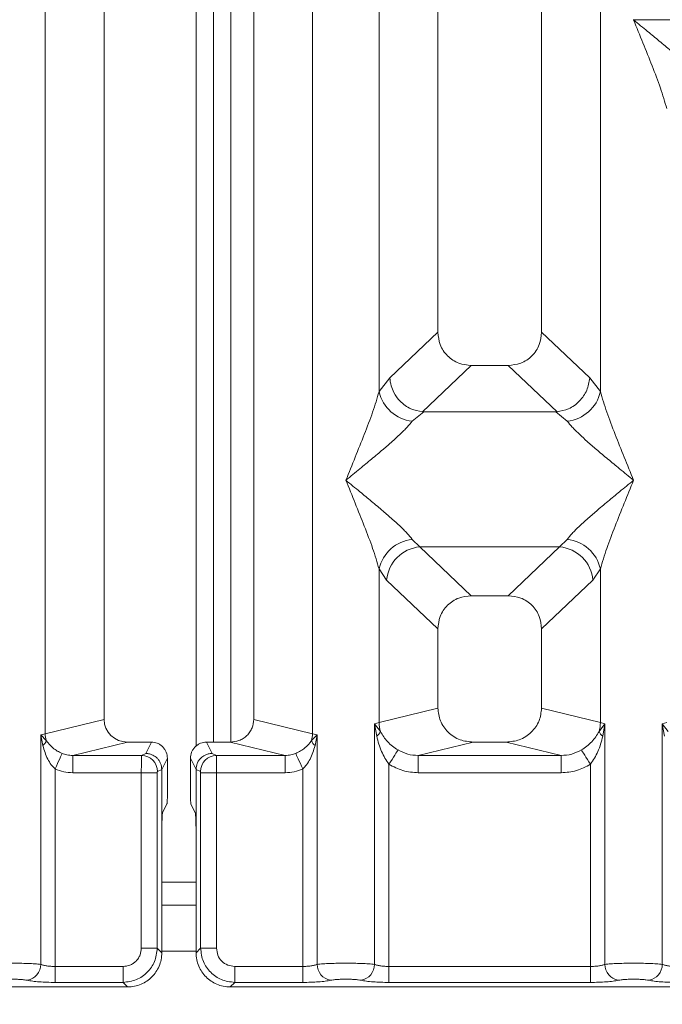
# Model space of a CAD drawing. Units: millimetres. Extents: x 5 to 415, y 5 to 292.
# Drawn here: x 158 to 164, y 89 to 97 of the extents above; entities that cross this region are included whole.
import ezdxf

# ---------------------------------------------------------------- set-up
doc = ezdxf.new("R2010")
doc.units = ezdxf.units.MM
doc.layers.add('BEMAßUNG', color=96, linetype='Continuous')
doc.styles.add('SLDTEXTSTYLE0', font='TXT', dxfattribs={"width": 0.75})
doc.dimstyles.new('SLDDIMSTYLE1', dxfattribs={"dimtxt": 3.5, "dimasz": 3.302, "dimexe": 0, "dimexo": 0.0625, "dimgap": 0.875, "dimtad": 1, "dimlfac": 10, "dimrnd": 1e-09, "dimzin": 12, "dimdsep": 46, "dimtxsty": 'SLDTEXTSTYLE0', "dimsah": 1, "dimcen": 0.09, "dimadec": 0, "dimazin": 3, "dimtfac": 1, "dimtofl": 0, "dimtmove": 0, "dimatfit": 3, "dimfxl": 0, "dimfrac": 2, "dimtolj": 1, "dimtzin": 12, "dimarcsym": 0})

# ---------------------------------------------------------------- blocks, each defined once
blk = doc.blocks.new('_D_11')
at = {"layer": 'BEMAßUNG'}
for p, q in [((96.6336, 88.0785), (96.6336, 66.9914)), ((190.6361, 88.0785), (190.6361, 66.9914)), ((96.6336, 67.9914), (190.6361, 67.9914))]:
    blk.add_line(p, q, dxfattribs=at)
for points in [[(96.6336, 67.9914), (99.9356, 67.4834), (99.9356, 68.4994)], [(190.6361, 67.9914), (187.3341, 68.4994), (187.3341, 67.4834)]]:
    blk.add_solid(points, dxfattribs=at)
at = {"layer": 'BEMAßUNG', "insert": (141.7779, 72.5032), "char_height": 3.5, "attachment_point": 1, "rotation": 360, "style": 'SLDTEXTSTYLE0'}
blk.add_mtext('940', dxfattribs=at)

msp = doc.modelspace()

# ---------------------------------------------------------------- linework, layer by layer
at = {"color": 7, "linetype": 'Continuous', "lineweight": 15}
for p, q in [((158.4232, 90.9793), (158.4232, 134.0836)), ((160.7465, 134.0836), (160.7465, 90.9793)), ((158.9349, 133.9589), (158.9349, 91.1039)), ((160.2349, 91.1039), (160.2349, 133.9589)), ((161.8349, 111.5473), (161.8349, 94.4671)), ((162.7349, 94.4671), (162.7349, 111.5473)), ((161.3232, 93.9517), (161.3232, 109.4653)), ((163.2465, 109.4653), (163.2465, 93.9517)), ((159.7345, 90.8736), (159.7345, 99.1919)), ((159.8845, 90.9073), (159.8845, 99.1919)), ((163.5349, 97.1814), (163.5358, 97.1802)), ((163.5358, 97.1802), (163.5349, 97.1789)), ((166.034, 97.1802), (163.5358, 97.1802)), ((161.8349, 94.4671), (161.4165, 94.0704)), ((163.1532, 94.0704), (162.7349, 94.4671)), ((162.1244, 94.1787), (161.7003, 93.7766)), ((162.1244, 94.1787), (162.4454, 94.1787)), ((162.8695, 93.7766), (162.4454, 94.1787)), ((161.4165, 94.0704), (161.3232, 93.9517)), ((163.2465, 93.9517), (163.1532, 94.0704)), ((161.7112, 93.7762), (161.6116, 93.695)), ((161.7003, 93.7766), (161.7112, 93.7762)), ((162.8586, 93.7762), (161.7112, 93.7762)), ((162.8586, 93.7762), (162.8695, 93.7766)), ((162.9582, 93.695), (162.8586, 93.7762)), ((161.6116, 92.6679), (161.6774, 92.6025)), ((162.8924, 92.6025), (161.6774, 92.6025)), ((161.6774, 92.6025), (162.1244, 92.1787)), ((162.4454, 92.1787), (162.8924, 92.6025)), ((162.8924, 92.6025), (162.9582, 92.6679)), ((161.3232, 91.0776), (161.3232, 92.4112)), ((161.3232, 92.4112), (161.389, 92.313)), ((163.1807, 92.313), (163.2465, 92.4112)), ((163.2465, 92.4112), (163.2465, 91.0776)), ((161.389, 92.313), (161.8349, 91.8903)), ((162.7349, 91.8903), (163.1807, 92.313)), ((162.4454, 92.1787), (162.1244, 92.1787)), ((161.8349, 91.8903), (161.8349, 91.2023)), ((162.7349, 91.2023), (162.7349, 91.8903)), ((161.8349, 91.2023), (161.3232, 91.0776)), ((163.2465, 91.0776), (162.7349, 91.2023)), ((158.9349, 91.1039), (158.4232, 90.9793)), ((160.7465, 90.9793), (160.2349, 91.1039)), ((161.2843, 91.0659), (161.3232, 91.0776)), ((161.2843, 88.9775), (161.2843, 91.0659)), ((161.335, 90.9985), (161.2843, 91.0659)), ((161.2843, 91.0659), (161.3028, 90.9589)), ((163.2854, 91.0659), (163.2348, 90.9985)), ((163.2465, 91.0776), (163.2854, 91.0659)), ((163.2669, 90.9589), (163.2854, 91.0659)), ((163.2854, 91.0659), (163.2854, 88.9775)), ((163.7843, 91.0659), (163.8232, 91.0776)), ((163.7843, 88.9775), (163.7843, 91.0659)), ((163.835, 90.9985), (163.7843, 91.0659)), ((163.7843, 91.0659), (163.8028, 90.9589)), ((158.3843, 90.9695), (158.4232, 90.9793)), ((160.7465, 90.9793), (160.7854, 90.9695)), ((158.3843, 88.9775), (158.3843, 90.9695)), ((158.4328, 90.9207), (158.3843, 90.9695)), ((158.3843, 90.9695), (158.4024, 90.8768)), ((159.1389, 90.9073), (158.6624, 90.7912)), ((159.1389, 90.9073), (159.3453, 90.9073)), ((159.2964, 90.8096), (159.3453, 90.9073)), ((159.8733, 90.8096), (159.8245, 90.9073)), ((159.8245, 90.9073), (160.0308, 90.9073)), ((160.5073, 90.7912), (160.0308, 90.9073)), ((160.7854, 90.9695), (160.737, 90.9207)), ((160.7673, 90.8768), (160.7854, 90.9695)), ((160.7854, 90.9695), (160.7854, 88.9775)), ((162.141, 90.9073), (161.6644, 90.7912)), ((162.141, 90.9073), (162.4288, 90.9073)), ((162.9053, 90.7912), (162.4288, 90.9073)), ((159.2595, 90.7912), (159.2964, 90.8096)), ((159.9103, 90.7912), (159.8733, 90.8096)), ((158.6624, 90.7912), (158.6624, 90.6416)), ((158.6624, 90.7912), (159.2595, 90.7912)), ((159.485, 90.7673), (159.4361, 90.6694)), ((159.485, 90.7673), (159.485, 90.4957)), ((159.7336, 90.6694), (159.6848, 90.7673)), ((159.6848, 90.7673), (159.6848, 90.4957)), ((160.5073, 90.7912), (159.9103, 90.7912)), ((160.5073, 90.6416), (160.5073, 90.7912)), ((162.9053, 90.7912), (161.6644, 90.7912)), ((161.6644, 90.6416), (161.6644, 90.7912)), ((162.9053, 90.7912), (162.9053, 90.6416)), ((158.509, 90.6745), (158.509, 88.9594)), ((159.2582, 90.6416), (158.6624, 90.6416)), ((159.2582, 89.1178), (159.2582, 90.6416)), ((159.3968, 90.6416), (159.2582, 90.6416)), ((159.3968, 90.6416), (159.3968, 89.1178)), ((159.3981, 90.6515), (159.4361, 90.6704)), ((159.4361, 90.6704), (159.4361, 90.6694)), ((159.4361, 90.6694), (159.4361, 90.0947)), ((159.7336, 90.6704), (159.7336, 90.6694)), ((159.7716, 90.6515), (159.7336, 90.6704)), ((159.7336, 90.0947), (159.7336, 90.6694)), ((159.7729, 89.1178), (159.7729, 90.6416)), ((159.9116, 90.6416), (159.7729, 90.6416)), ((160.5073, 90.6416), (159.9116, 90.6416)), ((159.9116, 90.6416), (159.9116, 89.1178)), ((160.6607, 88.9594), (160.6607, 90.6745)), ((161.409, 90.7156), (161.409, 88.9594)), ((162.9053, 90.6416), (161.6644, 90.6416)), ((163.1607, 88.9594), (163.1607, 90.7156)), ((159.4426, 90.2942), (159.4809, 90.371)), ((159.7271, 90.2942), (159.6888, 90.371)), ((159.4361, 89.0785), (159.4361, 90.0947)), ((159.7336, 90.0947), (159.7336, 89.0785)), ((159.7336, 89.4919), (159.4361, 89.4919)), ((159.2582, 89.1178), (159.3968, 89.1178)), ((159.3968, 89.1178), (159.4361, 89.0785)), ((159.7729, 89.1178), (159.7336, 89.0785)), ((159.9116, 89.1178), (159.7729, 89.1178)), ((158.509, 88.8207), (158.509, 88.9594)), ((158.509, 88.9594), (159.0997, 88.9594)), ((159.0997, 88.9594), (159.0997, 88.8207)), ((160.6607, 88.9594), (160.07, 88.9594)), ((160.07, 88.9594), (160.07, 88.8207)), ((160.6607, 88.8207), (160.6607, 88.9594)), ((161.409, 88.8207), (161.409, 88.9594)), ((163.1607, 88.9594), (161.409, 88.9594)), ((163.1607, 88.8207), (163.1607, 88.9594)), ((149.6307, 88.7814), (159.139, 88.7814)), ((159.0997, 88.8207), (158.509, 88.8207)), ((159.139, 88.7814), (159.0997, 88.8207)), ((160.07, 88.8207), (160.0307, 88.7814)), ((160.0307, 88.7814), (169.539, 88.7814)), ((160.6607, 88.8207), (160.07, 88.8207)), ((163.1607, 88.8207), (161.409, 88.8207))]:
    msp.add_line(p, q, dxfattribs=at)
at = {"color": 8, "linetype": 'Continuous', "lineweight": 15}
for p, q in [((160.0345, 90.908), (160.0345, 99.1919)), ((159.7336, 89.6919), (159.4361, 89.6919)), ((159.7336, 89.0919), (159.4361, 89.0919))]:
    msp.add_line(p, q, dxfattribs=at)
at = {"color": 7, "linetype": 'Continuous', "lineweight": 15, "flags": 128}
for points in [[(158.509, 90.6745), (158.5198, 90.6981), (158.5302, 90.721), (158.5399, 90.7425), (158.5488, 90.762), (158.5564, 90.7788), (158.5626, 90.7925), (158.5672, 90.8026), (158.57, 90.8089)], [(160.5997, 90.8089), (160.6025, 90.8026), (160.6071, 90.7925), (160.6133, 90.7788), (160.621, 90.762), (160.6298, 90.7425), (160.6396, 90.721), (160.65, 90.6981), (160.6607, 90.6745)], [(161.4882, 90.8391), (161.4842, 90.8328), (161.478, 90.8232), (161.4698, 90.8105), (161.4599, 90.795), (161.4486, 90.7772), (161.436, 90.7577), (161.4227, 90.7369), (161.409, 90.7156)], [(163.1607, 90.7156), (163.147, 90.7369), (163.1337, 90.7577), (163.1212, 90.7772), (163.1098, 90.795), (163.0999, 90.8105), (163.0917, 90.8232), (163.0856, 90.8328), (163.0816, 90.8391)]]:
    msp.add_lwpolyline(points, dxfattribs=at)
at = {"color": 7, "linetype": 'Continuous', "lineweight": 15}
for centre, radius, start, end in [((161.6454, 94.0232), 0.33, 192.51889, 264.11788), ((162.9243, 94.0232), 0.33, 275.88207, 347.48116), ((161.6454, 92.3396), 0.33, 95.8837, 167.47953), ((161.704, 92.2877), 0.316, 94.82585, 175.39556), ((162.8658, 92.2877), 0.316, 4.60444, 85.17415), ((162.9243, 92.3396), 0.33, 12.52042, 84.11634), ((161.6356, 91.0835), 0.3124, 181.0747, 195.78674), ((162.9341, 91.0835), 0.3124, 344.21326, 358.92529), ((158.6316, 90.9832), 0.2084, 181.07602, 197.44938), ((160.5381, 90.9832), 0.2084, 342.55139, 358.92338), ((161.243, 91.0403), 0.101, 306.32565, 335.55228), ((163.3267, 91.0403), 0.101, 204.44782, 233.67489), ((158.3372, 90.9543), 0.1013, 310.05335, 340.61133), ((160.8326, 90.9543), 0.1013, 199.38798, 229.94718), ((159.2574, 90.6505), 0.1408, 0.44412, 89.13261), ((159.9124, 90.6505), 0.1408, 90.86739, 179.55596), ((158.2422, 88.9787), 0.1422, 280.43938, 359.52473), ((160.9276, 88.9787), 0.1422, 180.47529, 259.5606), ((161.1422, 88.9787), 0.1422, 280.43969, 359.52442), ((163.4276, 88.9787), 0.1422, 180.475, 259.56089), ((163.6422, 88.9787), 0.1422, 280.43895, 359.52516)]:
    msp.add_arc(centre, radius, start, end, dxfattribs=at)
msp.add_ellipse((159.1429, 91.1078), major_axis=(0.2026, 0.0494), ratio=0.959035, start_param=2.91204, end_param=4.463593, dxfattribs=at)
for points, knots in [([(163.8232, 96.4087), (163.8061, 96.4672), (163.7716, 96.5844), (163.6706, 96.8454), (163.5892, 97.0455), (163.5349, 97.1789)], [0, 0, 0, 0, 0.249534, 0.499791, 1, 1, 1, 1]), ([(163.5349, 97.1789), (163.5757, 97.1456), (163.6508, 97.0842), (163.7592, 96.9948), (163.8536, 96.9155), (163.9357, 96.8442), (164.0072, 96.779), (164.0693, 96.7185), (164.0982, 96.6822), (164.1116, 96.6654)], [0, 0, 0, 0, 0.185494, 0.341244, 0.499932, 0.63304, 0.749704, 0.884085, 1, 1, 1, 1]), ([(161.8349, 94.4671), (161.8386, 94.4302), (161.8444, 94.3736), (161.8801, 94.306), (161.917, 94.2605), (161.9627, 94.2237), (162.0306, 94.1881), (162.0873, 94.1824), (162.1244, 94.1787)], [0, 0, 0, 0, 0.242318, 0.3711, 0.499378, 0.627632, 0.756831, 1, 1, 1, 1]), ([(162.4454, 94.1787), (162.4824, 94.1824), (162.5391, 94.1881), (162.6071, 94.2237), (162.6527, 94.2604), (162.6897, 94.306), (162.7254, 94.3736), (162.7311, 94.4302), (162.7349, 94.4671)], [0, 0, 0, 0, 0.24317, 0.372258, 0.500621, 0.628776, 0.757681, 1, 1, 1, 1]), ([(161.4165, 94.0704), (161.4195, 94.0467), (161.425, 94.0028), (161.4541, 93.9333), (161.507, 93.8599), (161.5941, 93.7958), (161.6661, 93.7828), (161.7003, 93.7766)], [0, 0, 0, 0, 0.161681, 0.29918, 0.50092, 0.762362, 1, 1, 1, 1]), ([(162.8695, 93.7766), (162.9037, 93.7828), (162.9758, 93.7958), (163.068, 93.8642), (163.1352, 93.9601), (163.1472, 94.0336), (163.1532, 94.0704)], [0, 0, 0, 0, 0.238004, 0.499839, 0.749627, 1, 1, 1, 1]), ([(161.0349, 93.1815), (161.0892, 93.3148), (161.1706, 93.5149), (161.2716, 93.776), (161.3061, 93.8932), (161.3232, 93.9517)], [0, 0, 0, 0, 0.500216, 0.750458, 1, 1, 1, 1]), ([(163.2465, 93.9517), (163.2637, 93.8932), (163.2981, 93.776), (163.3991, 93.5149), (163.4806, 93.3148), (163.5349, 93.1815)], [0, 0, 0, 0, 0.249542, 0.499784, 1, 1, 1, 1]), ([(161.6116, 93.695), (161.5983, 93.6782), (161.5775, 93.652), (161.5382, 93.6119), (161.4955, 93.5705), (161.4356, 93.5161), (161.3537, 93.4449), (161.2592, 93.3655), (161.1508, 93.2762), (161.0757, 93.2148), (161.0349, 93.1815)], [0, 0, 0, 0, 0.115901, 0.18067, 0.250411, 0.367051, 0.500145, 0.658794, 0.81453, 1, 1, 1, 1]), ([(163.5349, 93.1815), (163.4941, 93.2148), (163.419, 93.2762), (163.3105, 93.3655), (163.2161, 93.4448), (163.134, 93.5162), (163.0625, 93.5814), (163.0005, 93.6419), (162.9716, 93.6782), (162.9582, 93.695)], [0, 0, 0, 0, 0.185494, 0.341243, 0.499929, 0.633035, 0.749699, 0.884079, 1, 1, 1, 1]), ([(161.3232, 92.4112), (161.3061, 92.4697), (161.2716, 92.5869), (161.1706, 92.848), (161.0892, 93.0481), (161.0349, 93.1815)], [0, 0, 0, 0, 0.249542, 0.499784, 1, 1, 1, 1]), ([(161.0349, 93.1815), (161.0757, 93.1481), (161.1508, 93.0867), (161.2592, 92.9974), (161.3536, 92.9181), (161.4357, 92.8467), (161.5072, 92.7815), (161.5693, 92.721), (161.5982, 92.6847), (161.6116, 92.6679)], [0, 0, 0, 0, 0.185493, 0.341251, 0.499936, 0.633035, 0.749706, 0.884086, 1, 1, 1, 1]), ([(162.9582, 92.6679), (162.9715, 92.6847), (162.9922, 92.7109), (163.0316, 92.751), (163.0743, 92.7924), (163.1341, 92.8468), (163.2161, 92.918), (163.3105, 92.9974), (163.419, 93.0867), (163.4941, 93.1481), (163.5349, 93.1815)], [0, 0, 0, 0, 0.115893, 0.180662, 0.250403, 0.367043, 0.500136, 0.658793, 0.814521, 1, 1, 1, 1]), ([(163.5349, 93.1815), (163.4806, 93.0481), (163.3991, 92.848), (163.2981, 92.5869), (163.2637, 92.4697), (163.2465, 92.4112)], [0, 0, 0, 0, 0.500216, 0.750458, 1, 1, 1, 1]), ([(162.1244, 92.1787), (162.0873, 92.175), (162.0306, 92.1692), (161.9627, 92.1337), (161.917, 92.0969), (161.8801, 92.0514), (161.8444, 91.9838), (161.8386, 91.9272), (161.8349, 91.8903)], [0, 0, 0, 0, 0.243179, 0.372271, 0.500636, 0.628794, 0.757702, 1, 1, 1, 1]), ([(162.7349, 91.8903), (162.7311, 91.9272), (162.7254, 91.9837), (162.6897, 92.0514), (162.6528, 92.0969), (162.6071, 92.1337), (162.5391, 92.1692), (162.4824, 92.175), (162.4454, 92.1787)], [0, 0, 0, 0, 0.242298, 0.371083, 0.499363, 0.62762, 0.756821, 1, 1, 1, 1]), ([(161.8349, 91.2023), (161.839, 91.1649), (161.8453, 91.1073), (161.8834, 91.0385), (161.9228, 90.9917), (161.9714, 90.9538), (162.043, 90.9172), (162.1024, 90.9112), (162.141, 90.9073)], [0, 0, 0, 0, 0.236174, 0.364665, 0.493967, 0.62414, 0.755526, 1, 1, 1, 1]), ([(162.4288, 90.9073), (162.4674, 90.9112), (162.5267, 90.9172), (162.5983, 90.9538), (162.6469, 90.9917), (162.6864, 91.0385), (162.7244, 91.1073), (162.7308, 91.1649), (162.7349, 91.2023)], [0, 0, 0, 0, 0.244474, 0.375754, 0.506033, 0.635237, 0.763825, 1, 1, 1, 1]), ([(160.0308, 90.9073), (160.0566, 90.9099), (160.0961, 90.9139), (160.1438, 90.9383), (160.1762, 90.9636), (160.2026, 90.9948), (160.2279, 91.0406), (160.2321, 91.0791), (160.2349, 91.1039)], [0, 0, 0, 0, 0.244482, 0.37572, 0.506044, 0.635201, 0.763833, 1, 1, 1, 1]), ([(161.4882, 90.8391), (161.4719, 90.85), (161.4387, 90.8722), (161.3823, 90.923), (161.354, 90.9682), (161.335, 90.9985)], [0, 0, 0, 0, 0.240745, 0.491311, 1, 1, 1, 1]), ([(163.2348, 90.9985), (163.2158, 90.9682), (163.1874, 90.9231), (163.1311, 90.8722), (163.0979, 90.85), (163.0816, 90.8391)], [0, 0, 0, 0, 0.509083, 0.758143, 1, 1, 1, 1]), ([(158.57, 90.8089), (158.5557, 90.8157), (158.526, 90.8299), (158.476, 90.8651), (158.4502, 90.8983), (158.4328, 90.9207)], [0, 0, 0, 0, 0.233211, 0.48348, 1, 1, 1, 1]), ([(159.3453, 90.9073), (159.3628, 90.9054), (159.39, 90.9025), (159.4226, 90.8851), (159.4448, 90.867), (159.4628, 90.8448), (159.4802, 90.8121), (159.4831, 90.7849), (159.485, 90.7673)], [0, 0, 0, 0, 0.239365, 0.369397, 0.499701, 0.629824, 0.760267, 1, 1, 1, 1]), ([(159.6848, 90.7673), (159.6866, 90.7849), (159.6895, 90.8121), (159.7069, 90.8447), (159.7249, 90.867), (159.7472, 90.8851), (159.7798, 90.9025), (159.8069, 90.9054), (159.8245, 90.9073)], [0, 0, 0, 0, 0.239734, 0.369922, 0.500301, 0.630343, 0.760633, 1, 1, 1, 1]), ([(160.737, 90.9207), (160.7196, 90.8984), (160.6939, 90.8652), (160.6439, 90.83), (160.6141, 90.8158), (160.5997, 90.8089)], [0, 0, 0, 0, 0.515351, 0.764994, 1, 1, 1, 1]), ([(161.3028, 90.9589), (161.3145, 90.9132), (161.3364, 90.8273), (161.3858, 90.7512), (161.409, 90.7156)], [0, 0, 0, 0, 0.531225, 1, 1, 1, 1]), ([(163.1607, 90.7156), (163.1839, 90.7512), (163.2334, 90.8272), (163.2553, 90.9132), (163.2669, 90.9589)], [0, 0, 0, 0, 0.468384, 1, 1, 1, 1]), ([(158.4024, 90.8768), (158.4145, 90.8372), (158.4323, 90.7794), (158.4726, 90.7126), (158.4976, 90.6864), (158.509, 90.6745)], [0, 0, 0, 0, 0.540649, 0.79081, 1, 1, 1, 1]), ([(158.6624, 90.7912), (158.6453, 90.7919), (158.6136, 90.7932), (158.5838, 90.8039), (158.57, 90.8089)], [0, 0, 0, 0, 0.54074, 1, 1, 1, 1]), ([(159.2964, 90.8096), (159.3077, 90.8087), (159.3288, 90.8071), (159.3631, 90.7941), (159.3918, 90.7738), (159.4133, 90.7473), (159.4309, 90.7151), (159.434, 90.6881), (159.4361, 90.6704)], [0, 0, 0, 0, 0.155206, 0.290483, 0.5004, 0.630786, 0.757732, 1, 1, 1, 1]), ([(159.7336, 90.6704), (159.7357, 90.6881), (159.7388, 90.7151), (159.7565, 90.7473), (159.778, 90.7738), (159.8067, 90.7941), (159.841, 90.8071), (159.862, 90.8087), (159.8733, 90.8096)], [0, 0, 0, 0, 0.2422661, 0.3692113, 0.4995995, 0.7095052, 0.844785, 1, 1, 1, 1]), ([(160.5997, 90.8089), (160.586, 90.8039), (160.5561, 90.7932), (160.5245, 90.7919), (160.5073, 90.7912)], [0, 0, 0, 0, 0.4592582, 1, 1, 1, 1]), ([(160.6607, 90.6745), (160.6721, 90.6865), (160.6973, 90.7127), (160.7375, 90.7795), (160.7553, 90.8373), (160.7673, 90.8768)], [0, 0, 0, 0, 0.2096876, 0.4605101, 1, 1, 1, 1]), ([(161.6644, 90.7912), (161.6331, 90.793), (161.5711, 90.7966), (161.5156, 90.825), (161.4882, 90.8391)], [0, 0, 0, 0, 0.505428, 1, 1, 1, 1]), ([(163.0816, 90.8391), (163.0541, 90.825), (162.9987, 90.7966), (162.9367, 90.793), (162.9053, 90.7912)], [0, 0, 0, 0, 0.494572, 1, 1, 1, 1]), ([(159.2582, 90.6416), (159.2582, 90.6569), (159.2582, 90.6899), (159.2585, 90.7375), (159.2588, 90.7696), (159.2592, 90.7866), (159.2594, 90.7897), (159.2595, 90.7912)], [0, 0, 0, 0, 0.204639, 0.439274, 0.703853, 0.848127, 1, 1, 1, 1]), ([(159.9103, 90.7912), (159.9104, 90.7897), (159.9106, 90.7866), (159.9109, 90.7696), (159.9112, 90.7375), (159.9115, 90.6899), (159.9115, 90.6569), (159.9116, 90.6416)], [0, 0, 0, 0, 0.151873, 0.296147, 0.560726, 0.795361, 1, 1, 1, 1]), ([(158.6624, 90.6416), (158.6359, 90.6429), (158.583, 90.6457), (158.5336, 90.6649), (158.509, 90.6745)], [0, 0, 0, 0, 0.501791, 1, 1, 1, 1]), ([(159.3981, 90.6515), (159.398, 90.6513), (159.3976, 90.6509), (159.3972, 90.6485), (159.3969, 90.6454), (159.3968, 90.6428), (159.3968, 90.6416)], [0, 0, 0, 0, 0.25239, 0.501512, 0.746786, 1, 1, 1, 1]), ([(159.7716, 90.6515), (159.7718, 90.6513), (159.7721, 90.6509), (159.7726, 90.6485), (159.7729, 90.6453), (159.7729, 90.6428), (159.7729, 90.6416)], [0, 0, 0, 0, 0.255525, 0.501771, 0.749125, 1, 1, 1, 1]), ([(160.5073, 90.6416), (160.5339, 90.643), (160.5868, 90.6458), (160.6361, 90.665), (160.6607, 90.6745)], [0, 0, 0, 0, 0.501785, 1, 1, 1, 1]), ([(161.6644, 90.6416), (161.619, 90.6448), (161.5285, 90.6512), (161.4487, 90.6942), (161.409, 90.7156)], [0, 0, 0, 0, 0.502581, 1, 1, 1, 1]), ([(163.1607, 90.7156), (163.121, 90.6942), (163.0412, 90.6512), (162.9508, 90.6448), (162.9053, 90.6416)], [0, 0, 0, 0, 0.497419, 1, 1, 1, 1]), ([(159.485, 90.4957), (159.4849, 90.4804), (159.4848, 90.4492), (159.484, 90.4103), (159.4829, 90.387), (159.4819, 90.3746), (159.4813, 90.3722), (159.4809, 90.371)], [0, 0, 0, 0, 0.24345, 0.499176, 0.716092, 0.849788, 1, 1, 1, 1]), ([(159.6888, 90.371), (159.6885, 90.3722), (159.6879, 90.3746), (159.6869, 90.387), (159.6858, 90.4103), (159.6849, 90.4492), (159.6848, 90.4804), (159.6848, 90.4957)], [0, 0, 0, 0, 0.150195, 0.283866, 0.500831, 0.756551, 1, 1, 1, 1]), ([(159.4361, 90.0947), (159.4362, 90.1188), (159.4364, 90.1689), (159.4379, 90.2342), (159.44, 90.2812), (159.4418, 90.29), (159.4426, 90.2942)], [0, 0, 0, 0, 0.240901, 0.499904, 0.758942, 1, 1, 1, 1]), ([(159.7271, 90.2942), (159.728, 90.29), (159.7297, 90.2812), (159.7319, 90.2342), (159.7334, 90.1689), (159.7336, 90.1188), (159.7336, 90.0947)], [0, 0, 0, 0, 0.241058, 0.500096, 0.759099, 1, 1, 1, 1]), ([(159.0997, 88.9594), (159.1198, 88.9615), (159.1506, 88.9647), (159.1876, 88.9844), (159.2127, 89.0048), (159.2332, 89.0299), (159.2528, 89.0669), (159.2561, 89.0978), (159.2582, 89.1178)], [0, 0, 0, 0, 0.240338, 0.370075, 0.499991, 0.629503, 0.759631, 1, 1, 1, 1]), ([(159.0997, 88.8207), (159.1396, 88.8257), (159.2171, 88.8354), (159.3136, 88.9039), (159.3822, 89.0004), (159.3918, 89.078), (159.3968, 89.1178)], [0, 0, 0, 0, 0.2567691, 0.4999968, 0.743238, 1, 1, 1, 1]), ([(160.07, 88.8207), (160.0302, 88.8257), (159.9526, 88.8354), (159.8561, 88.9039), (159.7876, 89.0004), (159.7779, 89.078), (159.7729, 89.1178)], [0, 0, 0, 0, 0.256763, 0.499995, 0.743212, 1, 1, 1, 1]), ([(160.07, 88.9594), (160.0492, 88.9617), (160.0076, 88.9664), (159.9551, 89.0029), (159.9186, 89.0554), (159.9139, 89.097), (159.9116, 89.1178)], [0, 0, 0, 0, 0.2506383, 0.4999942, 0.7493356, 1, 1, 1, 1]), ([(159.139, 88.7814), (159.1594, 88.7826), (159.1994, 88.785), (159.2739, 88.8089), (159.3548, 88.8627), (159.4086, 88.9437), (159.4326, 89.0181), (159.4349, 89.0582), (159.4361, 89.0785)], [0, 0, 0, 0, 0.130817, 0.257842, 0.499996, 0.742156, 0.869169, 1, 1, 1, 1]), ([(159.7336, 89.0785), (159.7348, 89.0582), (159.7372, 89.0181), (159.7611, 88.9437), (159.8149, 88.8627), (159.8959, 88.8089), (159.9703, 88.785), (160.0104, 88.7826), (160.0307, 88.7814)], [0, 0, 0, 0, 0.130831, 0.257843, 0.500004, 0.742153, 0.869178, 1, 1, 1, 1]), ([(157.8854, 88.9775), (157.9016, 88.979), (157.9333, 88.982), (157.9971, 88.9851), (158.065, 88.987), (158.1349, 88.9877), (158.2047, 88.987), (158.2727, 88.9851), (158.3364, 88.982), (158.3681, 88.979), (158.3843, 88.9775)], [0, 0, 0, 0, 0.133399, 0.261183, 0.383374, 0.5, 0.61662, 0.738808, 0.866594, 1, 1, 1, 1]), ([(158.509, 88.9594), (158.4969, 88.9596), (158.4723, 88.9601), (158.4381, 88.9638), (158.4072, 88.9695), (158.3922, 88.9747), (158.3843, 88.9775)], [0, 0, 0, 0, 0.245231, 0.496556, 0.737868, 1, 1, 1, 1]), ([(160.7854, 88.9775), (160.7776, 88.9747), (160.7626, 88.9695), (160.7316, 88.9638), (160.6975, 88.9601), (160.6729, 88.9596), (160.6607, 88.9594)], [0, 0, 0, 0, 0.262116, 0.503444, 0.754751, 1, 1, 1, 1]), ([(161.2843, 88.9775), (161.2681, 88.979), (161.2364, 88.982), (161.1727, 88.9851), (161.1047, 88.987), (161.0349, 88.9877), (160.965, 88.987), (160.8971, 88.9851), (160.8333, 88.982), (160.8016, 88.979), (160.7854, 88.9775)], [0, 0, 0, 0, 0.1334036, 0.261188, 0.3833773, 0.4999999, 0.6166263, 0.7388166, 0.8666004, 1, 1, 1, 1]), ([(161.409, 88.9594), (161.3969, 88.9596), (161.3723, 88.9601), (161.3381, 88.9638), (161.3072, 88.9695), (161.2922, 88.9747), (161.2843, 88.9775)], [0, 0, 0, 0, 0.245231, 0.496556, 0.737868, 1, 1, 1, 1]), ([(163.2854, 88.9775), (163.2776, 88.9747), (163.2626, 88.9695), (163.2316, 88.9638), (163.1975, 88.9601), (163.1729, 88.9596), (163.1607, 88.9594)], [0, 0, 0, 0, 0.262118, 0.503446, 0.754751, 1, 1, 1, 1]), ([(163.7843, 88.9775), (163.7681, 88.979), (163.7364, 88.982), (163.6727, 88.9851), (163.6047, 88.987), (163.5349, 88.9877), (163.465, 88.987), (163.3971, 88.9851), (163.3333, 88.982), (163.3016, 88.979), (163.2854, 88.9775)], [0, 0, 0, 0, 0.133403, 0.261187, 0.383377, 0.499999, 0.616627, 0.738816, 0.866601, 1, 1, 1, 1]), ([(163.909, 88.9594), (163.8969, 88.9596), (163.8723, 88.9601), (163.8381, 88.9638), (163.8072, 88.9695), (163.7922, 88.9747), (163.7843, 88.9775)], [0, 0, 0, 0, 0.2452282, 0.4965549, 0.737865, 1, 1, 1, 1]), ([(158.0018, 88.8388), (158.0099, 88.8403), (158.0259, 88.8432), (158.0588, 88.8464), (158.0955, 88.8484), (158.1349, 88.8491), (158.1742, 88.8484), (158.211, 88.8464), (158.2439, 88.8432), (158.2599, 88.8403), (158.2679, 88.8388)], [0, 0, 0, 0, 0.125516, 0.250466, 0.375394, 0.500002, 0.624788, 0.74954, 0.874574, 1, 1, 1, 1]), ([(158.509, 88.8207), (158.4853, 88.821), (158.4378, 88.8214), (158.3711, 88.8252), (158.3116, 88.8309), (158.2825, 88.8362), (158.2679, 88.8388)], [0, 0, 0, 0, 0.249391, 0.499069, 0.749237, 1, 1, 1, 1]), ([(160.9018, 88.8388), (160.8875, 88.8362), (160.8584, 88.831), (160.7987, 88.8252), (160.7316, 88.8214), (160.6841, 88.821), (160.6607, 88.8207)], [0, 0, 0, 0, 0.246953, 0.500931, 0.754402, 1, 1, 1, 1]), ([(161.1679, 88.8388), (161.1599, 88.8403), (161.1439, 88.8432), (161.111, 88.8464), (161.0742, 88.8484), (161.0349, 88.8491), (160.9955, 88.8484), (160.9588, 88.8464), (160.9259, 88.8432), (160.9099, 88.8403), (160.9018, 88.8388)], [0, 0, 0, 0, 0.125464, 0.250455, 0.375129, 0.499995, 0.624526, 0.749535, 0.874363, 1, 1, 1, 1]), ([(161.409, 88.8207), (161.3857, 88.821), (161.3381, 88.8214), (161.271, 88.8252), (161.2113, 88.831), (161.1822, 88.8362), (161.1679, 88.8388)], [0, 0, 0, 0, 0.245597, 0.499069, 0.753047, 1, 1, 1, 1]), ([(163.4018, 88.8388), (163.3875, 88.8362), (163.3584, 88.831), (163.2987, 88.8252), (163.2316, 88.8214), (163.1841, 88.821), (163.1607, 88.8207)], [0, 0, 0, 0, 0.246954, 0.500932, 0.754405, 1, 1, 1, 1]), ([(163.6679, 88.8388), (163.6599, 88.8403), (163.6439, 88.8432), (163.611, 88.8464), (163.5742, 88.8484), (163.5349, 88.8491), (163.4955, 88.8484), (163.4588, 88.8464), (163.4259, 88.8432), (163.4099, 88.8403), (163.4018, 88.8388)], [0, 0, 0, 0, 0.125462, 0.250455, 0.375128, 0.499994, 0.624526, 0.749535, 0.874364, 1, 1, 1, 1]), ([(163.909, 88.8207), (163.8857, 88.821), (163.8381, 88.8214), (163.771, 88.8252), (163.7113, 88.831), (163.6822, 88.8362), (163.6679, 88.8388)], [0, 0, 0, 0, 0.245595, 0.499068, 0.753046, 1, 1, 1, 1])]:
    msp.add_open_spline(points, degree=3, knots=knots, dxfattribs=at)

# ---------------------------------------------------------------- dimensions: what is measured, and where the dimension line sits
at = {"layer": 'BEMAßUNG'}
dim = msp.add_linear_dim(base=(190.6361, 67.9914), p1=(96.6336, 89.0785), p2=(190.6361, 89.0785), angle=360, text='940', dimstyle='SLDDIMSTYLE1', dxfattribs=at)
dim.commit()
dim.dimension.update_dxf_attribs({"geometry": '_D_11', "text_midpoint": (145.657, 67.9914), "dimtype": 160})

doc.saveas('drawing.dxf')
